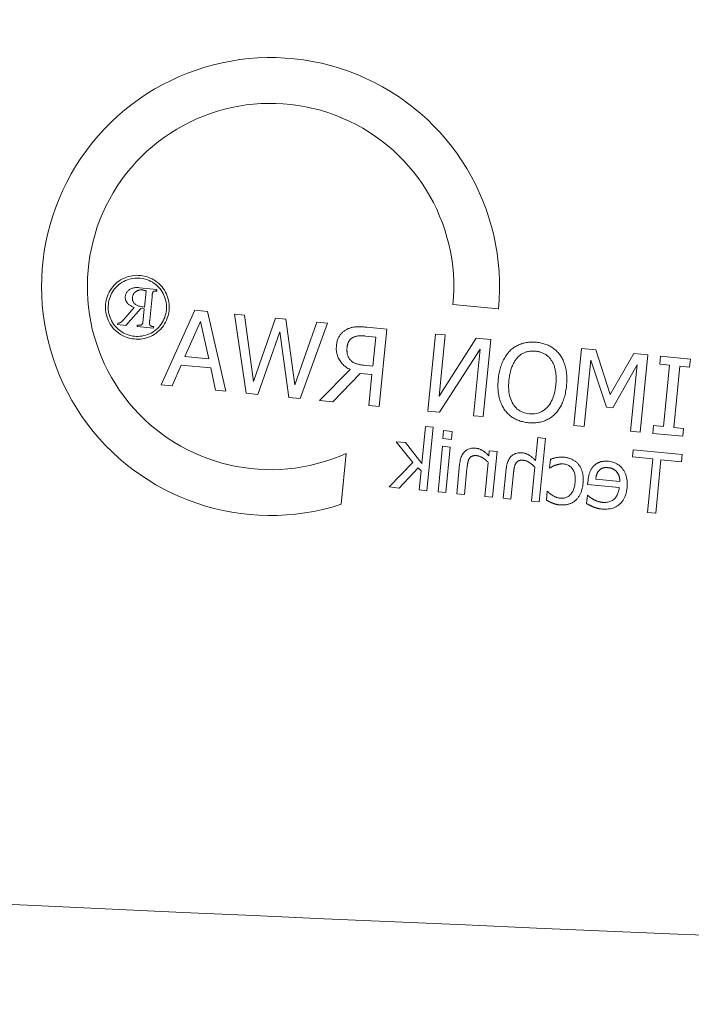
# Model space of a CAD drawing. Units: millimetres. Extents: x -4692 to 8266, y -5767 to 6121.
# Drawn here: x 1585 to 1607, y 152 to 184 of the extents above; entities that cross this region are included whole.
import ezdxf

# ---------------------------------------------------------------- set-up
doc = ezdxf.new("R2010")
doc.units = ezdxf.units.MM
doc.header["$LTSCALE"] = 25
doc.layers.get('DEFPOINTS').update_dxf_attribs({"color": 255, "lineweight": 20})
for name, color, linetype, lineweight in [('AM_0', 7, 'Continuous', 50), ('AM_5', 3, 'Continuous', 25), ('GFK', 103, 'Continuous', 40)]:
    doc.layers.add(name, color=color, linetype=linetype, lineweight=lineweight)
doc.styles.add('ARIAL', font='arial.ttf')
doc.dimstyles.new('AM_DIN$0', dxfattribs={"dimtxt": 3.5, "dimasz": 3.5, "dimexe": 1, "dimexo": 1, "dimgap": 1.5, "dimtad": 1, "dimdsep": 46, "dimtxsty": 'ARIAL', "dimcen": 0, "dimclrd": 256, "dimclre": 256, "dimclrt": 255, "dimadec": 0, "dimazin": 2, "dimtp": 0.1, "dimtm": 0.1, "dimtfac": 0.71, "dimtdec": 3, "dimtmove": 0, "dimatfit": 3, "dimfxl": 1, "dimlwd": -1, "dimlwe": -1, "dimarcsym": 0})

# ---------------------------------------------------------------- blocks, each defined once
blk = doc.blocks.new('*D36')
at = {"layer": 'AM_5', "linetype": 'ByBlock', "transparency": 16777216}
for p, q in [((656.64, 227.547), (656.64, -424.643)), ((1956.64, 225.547), (1956.64, -424.643)), ((691.64, -414.643), (1921.64, -414.643))]:
    blk.add_line(p, q, dxfattribs=at)
at = {"layer": 'AM_5', "transparency": 16777216}
for points in [[(691.64, -408.81), (691.64, -420.477), (656.64, -414.643)], [(1921.64, -408.81), (1921.64, -420.477), (1956.64, -414.643)]]:
    blk.add_solid(points, dxfattribs=at)
at = {"layer": 'DEFPOINTS', "color": 0, "transparency": 16777216}
for p in [(656.64, 237.547), (1956.64, 235.547), (1956.64, -414.643)]:
    blk.add_point(p, dxfattribs=at)
at = {"layer": 'AM_5', "color": 255, "transparency": 16777216, "char_height": 35, "attachment_point": 5, "style": 'ARIAL'}
for s, insert in [('Kuppellichtmass KL', (1306.64, -377.285)), ('30 cm - 280 cm', (1306.64, -447.525))]:
    blk.add_mtext(s, dxfattribs=dict(at, insert=insert))
blk = doc.blocks.new('Klapparm-Motor Hub 1200 geschlossen')
at = {"layer": 'AM_0', "lineweight": 9}
for p, q in [((585.796, 94.898), (585.228, 94.954)), ((585.439, 94.845), (585.388, 94.321)), ((585.791, 94.845), (585.796, 94.898)), ((585.56, 93.892), (585.636, 94.66)), ((585.055, 94.31), (584.703, 93.903)), ((584.778, 93.716), (585.269, 94.269)), ((585.269, 94.269), (585.381, 94.258)), ((585.381, 94.258), (585.337, 93.804)), ((587.041, 94.215), (585.939, 91.771)), ((587.454, 94.174), (587.041, 94.215)), ((595.49, 94.405), (596.982, 94.258)), ((588.057, 91.563), (587.454, 94.174)), ((588.665, 94.055), (588.335, 94.087)), ((588.335, 94.087), (588.721, 91.497)), ((588.962, 91.885), (588.665, 94.055)), ((589.679, 93.955), (588.962, 91.885)), ((590.021, 93.921), (589.679, 93.955)), ((590.318, 91.776), (590.021, 93.921)), ((584.513, 93.792), (584.508, 93.743)), ((584.508, 93.743), (584.778, 93.716)), ((585.154, 93.729), (585.149, 93.68)), ((585.149, 93.68), (585.689, 93.627)), ((585.689, 93.627), (585.693, 93.675)), ((586.713, 92.698), (587.222, 93.85)), ((587.222, 93.85), (587.494, 92.621)), ((591.033, 93.822), (590.318, 91.776)), ((590.485, 91.323), (591.379, 93.788)), ((591.379, 93.788), (591.033, 93.822)), ((593.325, 93.596), (592.674, 93.66)), ((593.076, 91.068), (593.325, 93.596)), ((589.098, 91.46), (589.819, 93.507)), ((589.819, 93.507), (590.112, 91.36)), ((592.627, 93.371), (592.961, 93.338)), ((592.961, 93.338), (592.867, 92.388)), ((594.923, 93.438), (594.674, 90.911)), ((595.236, 93.408), (594.923, 93.438)), ((595.039, 91.406), (595.236, 93.408)), ((596.254, 93.307), (595.039, 91.406)), ((596.732, 93.26), (596.254, 93.307)), ((596.483, 90.732), (596.732, 93.26)), ((595.051, 90.874), (596.384, 92.943)), ((596.384, 92.943), (596.169, 90.763)), ((599.704, 92.967), (599.455, 90.44)), ((600.171, 92.921), (599.704, 92.967)), ((600.643, 91.454), (600.171, 92.921)), ((587.494, 92.621), (586.713, 92.698)), ((599.791, 90.407), (600.005, 92.584)), ((600.005, 92.584), (600.519, 91.038)), ((601.412, 92.799), (600.643, 91.454)), ((601.871, 92.754), (601.412, 92.799)), ((601.622, 90.226), (601.871, 92.754)), ((602.287, 92.713), (602.262, 92.455)), ((603.266, 92.616), (602.287, 92.713)), ((603.241, 92.358), (603.266, 92.616)), ((586.294, 91.736), (586.593, 92.42)), ((586.593, 92.42), (587.558, 92.325)), ((587.558, 92.325), (587.717, 91.596)), ((592.127, 92.272), (591.12, 91.261)), ((592.867, 92.388), (592.572, 92.417)), ((600.724, 91.018), (601.523, 92.434)), ((601.523, 92.434), (601.309, 90.257)), ((602.262, 92.455), (602.583, 92.423)), ((602.583, 92.423), (602.385, 90.412)), ((602.721, 90.378), (602.919, 92.39)), ((602.919, 92.39), (603.241, 92.358)), ((591.556, 91.218), (592.454, 92.145)), ((592.454, 92.145), (592.839, 92.107)), ((592.839, 92.107), (592.74, 91.101)), ((585.939, 91.771), (586.294, 91.736)), ((587.717, 91.596), (588.057, 91.563)), ((588.721, 91.497), (589.098, 91.46)), ((590.112, 91.36), (590.485, 91.323)), ((591.12, 91.261), (591.556, 91.218)), ((592.74, 91.101), (593.076, 91.068)), ((600.519, 91.038), (600.724, 91.018)), ((594.674, 90.911), (595.051, 90.874)), ((596.169, 90.763), (596.483, 90.732)), ((594.589, 90.407), (594.47, 89.191)), ((594.841, 90.383), (594.589, 90.407)), ((594.636, 88.304), (594.841, 90.383)), ((599.455, 90.44), (599.791, 90.407)), ((602.063, 90.443), (602.038, 90.185)), ((602.385, 90.412), (602.063, 90.443)), ((603.043, 90.347), (602.721, 90.378)), ((603.017, 90.089), (603.043, 90.347)), ((595.185, 90.272), (595.159, 90.011)), ((595.159, 90.011), (595.445, 89.983)), ((595.471, 90.244), (595.185, 90.272)), ((595.445, 89.983), (595.471, 90.244)), ((598.267, 90.045), (598.193, 89.294)), ((598.518, 90.02), (598.267, 90.045)), ((598.314, 87.941), (598.518, 90.02)), ((601.309, 90.257), (601.622, 90.226)), ((602.038, 90.185), (603.017, 90.089)), ((593.941, 89.88), (593.628, 89.911)), ((593.628, 89.911), (594.18, 89.226)), ((594.47, 89.191), (593.941, 89.88)), ((595.153, 89.761), (595.006, 88.267)), ((595.404, 89.736), (595.153, 89.761)), ((595.257, 88.242), (595.404, 89.736)), ((591.83, 87.858), (591.995, 89.528)), ((596.683, 89.61), (596.667, 89.444)), ((596.935, 89.585), (596.683, 89.61)), ((596.788, 88.092), (596.935, 89.585)), ((601.395, 89.647), (601.372, 89.412)), ((601.372, 89.412), (602.04, 89.346)), ((602.995, 89.49), (601.395, 89.647)), ((602.972, 89.254), (602.995, 89.49)), ((594.18, 89.226), (593.399, 88.426)), ((593.73, 88.393), (594.356, 89.059)), ((594.356, 89.059), (594.446, 88.953)), ((595.711, 89.177), (595.615, 88.207)), ((595.867, 88.182), (595.951, 89.034)), ((596.646, 89.233), (596.536, 88.116)), ((598.172, 89.082), (598.062, 87.966)), ((598.682, 89.332), (598.654, 89.049)), ((598.654, 89.049), (598.669, 89.048)), ((602.04, 89.346), (601.867, 87.591)), ((602.131, 87.565), (602.304, 89.32)), ((602.304, 89.32), (602.972, 89.254)), ((594.446, 88.953), (594.385, 88.328)), ((597.237, 89.026), (597.141, 88.057)), ((597.393, 88.032), (597.477, 88.884)), ((593.399, 88.426), (593.73, 88.393)), ((599.916, 88.65), (599.902, 88.513)), ((599.902, 88.513), (600.936, 88.411)), ((600.955, 88.603), (600.167, 88.681)), ((594.385, 88.328), (594.636, 88.304)), ((595.006, 88.267), (595.257, 88.242)), ((595.615, 88.207), (595.867, 88.182)), ((596.536, 88.116), (596.788, 88.092)), ((598.579, 88.285), (598.551, 88.003)), ((598.593, 88.283), (598.579, 88.285)), ((599.895, 88.155), (599.868, 87.881)), ((599.909, 88.154), (599.895, 88.155)), ((597.141, 88.057), (597.393, 88.032)), ((598.062, 87.966), (598.314, 87.941)), ((601.867, 87.591), (602.131, 87.565))]:
    blk.add_line(p, q, dxfattribs=at)
at = {"layer": 'AM_0', "lineweight": 9, "flags": 128}
for points in [[(585.26, 95.355), (585.194, 95.359), (585.128, 95.36), (585.062, 95.355), (584.996, 95.347), (584.931, 95.335), (584.865, 95.318), (584.799, 95.297), (584.733, 95.271), (584.669, 95.242), (584.608, 95.209), (584.55, 95.171), (584.495, 95.13), (584.443, 95.085), (584.394, 95.036), (584.349, 94.982), (584.306, 94.925), (584.267, 94.866), (584.232, 94.805), (584.202, 94.743), (584.176, 94.68), (584.154, 94.616), (584.137, 94.551), (584.124, 94.484), (584.115, 94.417)], [(584.206, 94.408), (584.214, 94.47), (584.226, 94.53), (584.242, 94.59), (584.262, 94.648), (584.285, 94.706), (584.313, 94.762), (584.345, 94.818), (584.38, 94.872), (584.419, 94.924), (584.461, 94.972), (584.506, 95.017), (584.553, 95.059), (584.603, 95.096), (584.656, 95.131), (584.712, 95.161), (584.77, 95.188), (584.83, 95.212), (584.89, 95.231), (584.95, 95.247), (585.01, 95.258), (585.07, 95.266), (585.131, 95.27), (585.191, 95.27), (585.251, 95.266)], [(585.251, 95.266), (585.31, 95.258), (585.369, 95.246), (585.427, 95.231), (585.484, 95.211), (585.54, 95.188), (585.596, 95.161), (585.651, 95.131), (585.705, 95.096), (585.757, 95.058), (585.806, 95.017), (585.851, 94.973), (585.893, 94.927), (585.932, 94.877), (585.967, 94.824), (585.998, 94.768), (586.026, 94.71), (586.05, 94.65), (586.071, 94.589), (586.087, 94.528), (586.099, 94.467), (586.107, 94.406), (586.111, 94.345), (586.111, 94.283), (586.107, 94.221)], [(586.198, 94.212), (586.202, 94.28), (586.202, 94.347), (586.198, 94.414), (586.189, 94.482), (586.176, 94.548), (586.158, 94.615), (586.136, 94.681), (586.109, 94.748), (586.079, 94.812), (586.044, 94.873), (586.006, 94.931), (585.964, 94.985), (585.918, 95.037), (585.868, 95.085), (585.815, 95.129), (585.758, 95.171), (585.698, 95.208), (585.638, 95.242), (585.577, 95.271), (585.515, 95.296), (585.452, 95.317), (585.389, 95.334), (585.325, 95.347), (585.26, 95.355)], [(585.228, 94.954), (585.193, 94.957), (585.16, 94.958), (585.128, 94.958), (585.097, 94.956), (585.067, 94.953), (585.038, 94.949), (585.011, 94.943), (584.985, 94.935), (584.961, 94.926), (584.937, 94.916), (584.915, 94.904), (584.894, 94.89), (584.875, 94.876), (584.857, 94.861), (584.841, 94.845), (584.826, 94.828), (584.812, 94.811), (584.8, 94.792), (584.79, 94.774), (584.781, 94.754), (584.774, 94.734), (584.768, 94.713), (584.763, 94.691), (584.76, 94.669)], [(584.994, 94.629), (584.997, 94.649), (585, 94.668), (585.005, 94.686), (585.011, 94.703), (585.018, 94.72), (585.026, 94.736), (585.035, 94.752), (585.045, 94.767), (585.056, 94.781), (585.069, 94.795), (585.082, 94.808), (585.097, 94.82), (585.112, 94.832), (585.128, 94.842), (585.145, 94.851), (585.162, 94.859), (585.179, 94.866), (585.198, 94.871), (585.216, 94.876), (585.236, 94.879), (585.255, 94.881), (585.276, 94.882), (585.296, 94.881), (585.318, 94.88)], [(585.318, 94.88), (585.322, 94.879), (585.327, 94.879), (585.332, 94.878), (585.337, 94.877), (585.341, 94.876), (585.346, 94.876), (585.351, 94.875), (585.356, 94.873), (585.361, 94.872), (585.366, 94.871), (585.371, 94.87), (585.376, 94.868), (585.381, 94.867), (585.386, 94.865), (585.391, 94.864), (585.396, 94.862), (585.402, 94.86), (585.407, 94.858), (585.412, 94.856), (585.418, 94.854), (585.423, 94.852), (585.428, 94.85), (585.434, 94.847), (585.439, 94.845)], [(585.654, 94.788), (585.656, 94.793), (585.658, 94.798), (585.661, 94.802), (585.664, 94.807), (585.667, 94.811), (585.67, 94.815), (585.674, 94.819), (585.678, 94.823), (585.682, 94.826), (585.686, 94.829), (585.691, 94.832), (585.695, 94.835), (585.7, 94.838), (585.706, 94.84), (585.712, 94.842), (585.719, 94.843), (585.726, 94.845), (585.733, 94.846), (585.742, 94.846), (585.75, 94.847), (585.76, 94.847), (585.769, 94.846), (585.78, 94.846), (585.791, 94.845)], [(584.76, 94.669), (584.759, 94.65), (584.759, 94.632), (584.76, 94.614), (584.762, 94.596), (584.765, 94.579), (584.769, 94.562), (584.774, 94.545), (584.78, 94.528), (584.788, 94.512), (584.796, 94.496), (584.806, 94.48), (584.816, 94.465), (584.828, 94.449), (584.842, 94.435), (584.857, 94.42), (584.873, 94.406), (584.891, 94.393), (584.91, 94.38), (584.93, 94.367), (584.952, 94.355), (584.976, 94.343), (585.001, 94.331), (585.027, 94.32), (585.055, 94.31)], [(585.388, 94.321), (585.346, 94.326), (585.307, 94.331), (585.271, 94.337), (585.238, 94.344), (585.208, 94.352), (585.181, 94.361), (585.157, 94.37), (585.136, 94.38), (585.118, 94.39), (585.1, 94.402), (585.084, 94.414), (585.069, 94.427), (585.056, 94.441), (585.044, 94.455), (585.033, 94.47), (585.023, 94.486), (585.015, 94.503), (585.008, 94.519), (585.002, 94.537), (584.998, 94.554), (584.995, 94.573), (584.993, 94.591), (584.993, 94.61), (584.994, 94.629)], [(585.636, 94.66), (585.637, 94.669), (585.638, 94.677), (585.639, 94.685), (585.64, 94.693), (585.64, 94.701), (585.641, 94.708), (585.642, 94.716), (585.643, 94.722), (585.644, 94.729), (585.644, 94.735), (585.645, 94.741), (585.646, 94.746), (585.647, 94.751), (585.647, 94.756), (585.648, 94.761), (585.649, 94.765), (585.649, 94.769), (585.65, 94.772), (585.651, 94.776), (585.651, 94.779), (585.652, 94.781), (585.652, 94.784), (585.653, 94.786), (585.654, 94.788)], [(584.115, 94.417), (584.11, 94.35), (584.11, 94.283), (584.115, 94.216), (584.123, 94.149), (584.136, 94.083), (584.154, 94.017), (584.176, 93.951), (584.202, 93.886), (584.232, 93.822), (584.266, 93.761), (584.304, 93.703), (584.346, 93.649), (584.391, 93.598), (584.44, 93.549), (584.493, 93.504), (584.55, 93.462), (584.609, 93.424), (584.67, 93.39), (584.731, 93.36), (584.794, 93.334), (584.857, 93.313), (584.922, 93.295), (584.988, 93.282), (585.055, 93.274)], [(585.063, 93.363), (585.002, 93.371), (584.942, 93.383), (584.883, 93.399), (584.824, 93.418), (584.767, 93.442), (584.711, 93.469), (584.656, 93.501), (584.602, 93.536), (584.55, 93.574), (584.502, 93.616), (584.457, 93.66), (584.415, 93.707), (584.377, 93.756), (584.343, 93.809), (584.312, 93.864), (584.284, 93.923), (584.261, 93.982), (584.241, 94.042), (584.225, 94.103), (584.213, 94.163), (584.205, 94.224), (584.202, 94.285), (584.202, 94.346), (584.206, 94.408)], [(585.055, 93.274), (585.122, 93.269), (585.189, 93.269), (585.256, 93.273), (585.322, 93.282), (585.388, 93.295), (585.454, 93.312), (585.52, 93.334), (585.585, 93.36), (585.649, 93.39), (585.709, 93.424), (585.767, 93.462), (585.821, 93.504), (585.873, 93.549), (585.921, 93.598), (585.966, 93.651), (586.009, 93.708), (586.047, 93.767), (586.081, 93.827), (586.111, 93.888), (586.137, 93.951), (586.159, 94.014), (586.176, 94.079), (586.189, 94.145), (586.198, 94.212)], [(586.107, 94.221), (586.099, 94.16), (586.087, 94.099), (586.071, 94.04), (586.052, 93.982), (586.028, 93.925), (586.001, 93.869), (585.97, 93.814), (585.935, 93.76), (585.897, 93.708), (585.856, 93.66), (585.812, 93.615), (585.765, 93.574), (585.715, 93.536), (585.662, 93.501), (585.607, 93.47), (585.549, 93.443), (585.489, 93.419), (585.429, 93.399), (585.369, 93.383), (585.308, 93.371), (585.248, 93.363), (585.186, 93.359), (585.125, 93.359), (585.063, 93.363)], [(584.703, 93.903), (584.698, 93.897), (584.692, 93.891), (584.687, 93.886), (584.682, 93.88), (584.677, 93.875), (584.672, 93.87), (584.668, 93.865), (584.663, 93.86), (584.658, 93.856), (584.653, 93.852), (584.649, 93.847), (584.644, 93.843), (584.639, 93.839), (584.635, 93.836), (584.63, 93.832), (584.626, 93.829), (584.622, 93.825), (584.618, 93.822), (584.613, 93.819), (584.609, 93.816), (584.605, 93.814), (584.601, 93.811), (584.597, 93.809), (584.593, 93.807)], [(585.557, 93.756), (585.556, 93.758), (585.556, 93.761), (585.555, 93.763), (585.555, 93.767), (585.555, 93.77), (585.554, 93.774), (585.554, 93.778), (585.554, 93.782), (585.554, 93.786), (585.554, 93.791), (585.554, 93.796), (585.554, 93.802), (585.554, 93.808), (585.554, 93.814), (585.555, 93.82), (585.555, 93.827), (585.556, 93.834), (585.556, 93.842), (585.557, 93.849), (585.557, 93.857), (585.558, 93.865), (585.559, 93.874), (585.56, 93.883), (585.56, 93.892)], [(584.593, 93.807), (584.591, 93.806), (584.588, 93.804), (584.585, 93.803), (584.583, 93.802), (584.58, 93.801), (584.577, 93.8), (584.574, 93.799), (584.571, 93.798), (584.568, 93.798), (584.565, 93.797), (584.562, 93.796), (584.558, 93.795), (584.555, 93.795), (584.552, 93.794), (584.548, 93.794), (584.544, 93.793), (584.541, 93.793), (584.537, 93.793), (584.533, 93.792), (584.529, 93.792), (584.525, 93.792), (584.521, 93.792), (584.517, 93.792), (584.513, 93.792)], [(585.337, 93.804), (585.334, 93.796), (585.332, 93.789), (585.329, 93.782), (585.326, 93.775), (585.322, 93.769), (585.318, 93.763), (585.314, 93.758), (585.309, 93.753), (585.305, 93.749), (585.299, 93.745), (585.294, 93.741), (585.288, 93.737), (585.282, 93.735), (585.275, 93.732), (585.267, 93.73), (585.258, 93.728), (585.248, 93.727), (585.237, 93.726), (585.225, 93.725), (585.213, 93.725), (585.199, 93.725), (585.185, 93.726), (585.17, 93.727), (585.154, 93.729)], [(585.693, 93.675), (585.682, 93.677), (585.671, 93.678), (585.661, 93.68), (585.651, 93.681), (585.642, 93.683), (585.634, 93.686), (585.626, 93.688), (585.619, 93.69), (585.612, 93.693), (585.606, 93.696), (585.6, 93.699), (585.595, 93.702), (585.59, 93.706), (585.586, 93.709), (585.582, 93.713), (585.578, 93.717), (585.575, 93.721), (585.571, 93.726), (585.568, 93.73), (585.566, 93.735), (585.563, 93.74), (585.561, 93.745), (585.559, 93.751), (585.557, 93.756)], [(592.017, 93.59), (591.994, 93.578), (591.972, 93.564), (591.95, 93.55), (591.929, 93.536), (591.908, 93.52), (591.889, 93.504), (591.87, 93.487), (591.851, 93.469), (591.834, 93.451), (591.817, 93.431), (591.801, 93.411), (591.786, 93.391), (591.771, 93.369), (591.758, 93.347), (591.745, 93.323), (591.734, 93.298), (591.723, 93.273), (591.713, 93.246), (591.705, 93.219), (591.697, 93.19), (591.69, 93.16), (591.685, 93.13), (591.68, 93.098), (591.676, 93.065)], [(592.674, 93.66), (592.638, 93.663), (592.603, 93.666), (592.569, 93.669), (592.537, 93.671), (592.505, 93.673), (592.474, 93.674), (592.444, 93.675), (592.415, 93.675), (592.386, 93.675), (592.359, 93.675), (592.333, 93.674), (592.308, 93.672), (592.283, 93.67), (592.258, 93.667), (592.234, 93.664), (592.209, 93.659), (592.185, 93.654), (592.161, 93.647), (592.137, 93.64), (592.113, 93.632), (592.089, 93.623), (592.065, 93.613), (592.041, 93.602), (592.017, 93.59)], [(592.024, 93.004), (592.026, 93.023), (592.028, 93.04), (592.032, 93.058), (592.035, 93.075), (592.039, 93.091), (592.044, 93.108), (592.049, 93.123), (592.054, 93.139), (592.061, 93.154), (592.067, 93.168), (592.074, 93.182), (592.082, 93.196), (592.09, 93.209), (592.099, 93.222), (592.108, 93.235), (592.118, 93.246), (592.128, 93.258), (592.139, 93.269), (592.151, 93.279), (592.163, 93.289), (592.175, 93.299), (592.189, 93.308), (592.202, 93.316), (592.217, 93.325)], [(592.217, 93.325), (592.23, 93.331), (592.243, 93.337), (592.256, 93.343), (592.27, 93.348), (592.284, 93.353), (592.298, 93.357), (592.313, 93.361), (592.328, 93.365), (592.343, 93.368), (592.358, 93.37), (592.374, 93.373), (592.39, 93.375), (592.407, 93.376), (592.424, 93.377), (592.441, 93.378), (592.46, 93.379), (592.478, 93.379), (592.498, 93.379), (592.518, 93.378), (592.538, 93.377), (592.56, 93.376), (592.581, 93.375), (592.604, 93.373), (592.627, 93.371)], [(591.676, 93.065), (591.673, 93.02), (591.671, 92.975), (591.672, 92.932), (591.675, 92.889), (591.679, 92.848), (591.686, 92.808), (591.695, 92.768), (591.707, 92.73), (591.72, 92.693), (591.735, 92.657), (591.752, 92.622), (591.772, 92.588), (591.793, 92.555), (591.816, 92.523), (591.84, 92.492), (591.866, 92.463), (591.893, 92.435), (591.922, 92.408), (591.952, 92.382), (591.984, 92.358), (592.018, 92.335), (592.053, 92.313), (592.089, 92.292), (592.127, 92.272)], [(592.128, 92.593), (592.117, 92.606), (592.107, 92.619), (592.097, 92.633), (592.088, 92.647), (592.08, 92.661), (592.072, 92.676), (592.064, 92.691), (592.057, 92.706), (592.051, 92.722), (592.046, 92.738), (592.04, 92.755), (592.036, 92.771), (592.032, 92.789), (592.029, 92.806), (592.026, 92.824), (592.023, 92.843), (592.022, 92.861), (592.02, 92.881), (592.02, 92.9), (592.019, 92.92), (592.02, 92.941), (592.021, 92.961), (592.022, 92.983), (592.024, 93.004)], [(597.375, 92.905), (597.349, 92.879), (597.323, 92.852), (597.299, 92.823), (597.275, 92.793), (597.251, 92.762), (597.229, 92.73), (597.207, 92.697), (597.187, 92.663), (597.167, 92.627), (597.147, 92.59), (597.129, 92.553), (597.111, 92.513), (597.094, 92.473), (597.078, 92.432), (597.064, 92.39), (597.05, 92.346), (597.037, 92.302), (597.025, 92.256), (597.014, 92.209), (597.005, 92.162), (596.996, 92.113), (596.988, 92.063), (596.982, 92.012), (596.976, 91.96)], [(598.224, 93.167), (598.181, 93.171), (598.139, 93.173), (598.098, 93.174), (598.057, 93.173), (598.016, 93.172), (597.977, 93.169), (597.937, 93.164), (597.899, 93.159), (597.861, 93.152), (597.823, 93.143), (597.786, 93.134), (597.75, 93.123), (597.715, 93.11), (597.68, 93.097), (597.646, 93.083), (597.613, 93.067), (597.58, 93.051), (597.549, 93.033), (597.518, 93.015), (597.488, 92.995), (597.458, 92.974), (597.43, 92.952), (597.402, 92.929), (597.375, 92.905)], [(599.004, 92.745), (598.981, 92.775), (598.958, 92.804), (598.934, 92.831), (598.909, 92.858), (598.883, 92.884), (598.856, 92.908), (598.828, 92.932), (598.799, 92.955), (598.77, 92.976), (598.739, 92.997), (598.708, 93.016), (598.675, 93.035), (598.642, 93.052), (598.608, 93.068), (598.573, 93.083), (598.538, 93.097), (598.501, 93.11), (598.464, 93.121), (598.426, 93.132), (598.387, 93.141), (598.348, 93.149), (598.307, 93.156), (598.266, 93.162), (598.224, 93.167)], [(592.572, 92.417), (592.548, 92.419), (592.524, 92.422), (592.501, 92.425), (592.479, 92.429), (592.456, 92.433), (592.435, 92.437), (592.413, 92.441), (592.392, 92.446), (592.372, 92.451), (592.352, 92.456), (592.332, 92.462), (592.313, 92.468), (592.295, 92.475), (592.277, 92.482), (592.259, 92.49), (592.242, 92.498), (592.226, 92.508), (592.21, 92.518), (592.195, 92.528), (592.181, 92.54), (592.167, 92.552), (592.153, 92.565), (592.14, 92.578), (592.128, 92.593)], [(597.326, 91.926), (597.331, 91.967), (597.336, 92.007), (597.341, 92.047), (597.348, 92.085), (597.355, 92.123), (597.363, 92.16), (597.371, 92.196), (597.381, 92.231), (597.39, 92.266), (597.401, 92.299), (597.412, 92.332), (597.424, 92.364), (597.437, 92.395), (597.45, 92.424), (597.463, 92.453), (597.477, 92.481), (597.492, 92.508), (597.507, 92.534), (597.522, 92.559), (597.539, 92.583), (597.555, 92.606), (597.572, 92.628), (597.59, 92.649), (597.608, 92.669)], [(597.608, 92.669), (597.627, 92.689), (597.647, 92.708), (597.667, 92.725), (597.688, 92.742), (597.709, 92.758), (597.73, 92.773), (597.752, 92.787), (597.775, 92.8), (597.798, 92.812), (597.821, 92.823), (597.845, 92.833), (597.869, 92.842), (597.894, 92.85), (597.919, 92.857), (597.945, 92.864), (597.971, 92.869), (597.997, 92.873), (598.024, 92.876), (598.051, 92.879), (598.079, 92.88), (598.107, 92.881), (598.135, 92.88), (598.164, 92.879), (598.193, 92.876)], [(598.193, 92.876), (598.223, 92.873), (598.253, 92.869), (598.281, 92.864), (598.309, 92.858), (598.336, 92.851), (598.363, 92.844), (598.389, 92.835), (598.414, 92.826), (598.438, 92.816), (598.462, 92.805), (598.484, 92.794), (598.507, 92.781), (598.528, 92.768), (598.549, 92.754), (598.57, 92.739), (598.59, 92.722), (598.609, 92.705), (598.628, 92.687), (598.646, 92.668), (598.664, 92.648), (598.681, 92.627), (598.697, 92.605), (598.713, 92.583), (598.729, 92.559)], [(599.211, 91.74), (599.215, 91.792), (599.219, 91.844), (599.221, 91.894), (599.222, 91.944), (599.222, 91.993), (599.22, 92.04), (599.218, 92.087), (599.214, 92.133), (599.209, 92.178), (599.203, 92.222), (599.196, 92.265), (599.187, 92.307), (599.177, 92.348), (599.167, 92.388), (599.155, 92.428), (599.142, 92.466), (599.128, 92.504), (599.114, 92.541), (599.098, 92.577), (599.081, 92.612), (599.063, 92.647), (599.044, 92.68), (599.024, 92.713), (599.004, 92.745)], [(598.729, 92.559), (598.743, 92.535), (598.757, 92.511), (598.769, 92.486), (598.781, 92.459), (598.793, 92.432), (598.803, 92.405), (598.813, 92.376), (598.822, 92.346), (598.83, 92.316), (598.838, 92.285), (598.844, 92.253), (598.851, 92.22), (598.856, 92.186), (598.86, 92.152), (598.864, 92.117), (598.867, 92.082), (598.869, 92.045), (598.87, 92.009), (598.87, 91.971), (598.87, 91.933), (598.869, 91.894), (598.867, 91.855), (598.864, 91.815), (598.86, 91.774)], [(596.976, 91.96), (596.971, 91.909), (596.968, 91.859), (596.966, 91.81), (596.965, 91.761), (596.965, 91.713), (596.966, 91.665), (596.969, 91.619), (596.973, 91.573), (596.977, 91.528), (596.983, 91.483), (596.991, 91.439), (596.999, 91.396), (597.008, 91.354), (597.019, 91.313), (597.03, 91.273), (597.043, 91.233), (597.057, 91.195), (597.072, 91.158), (597.088, 91.122), (597.105, 91.087), (597.123, 91.053), (597.142, 91.02), (597.162, 90.988), (597.183, 90.957)], [(597.991, 90.824), (597.934, 90.831), (597.879, 90.842), (597.827, 90.857), (597.776, 90.875), (597.728, 90.896), (597.683, 90.921), (597.64, 90.949), (597.599, 90.981), (597.56, 91.016), (597.524, 91.055), (597.49, 91.097), (597.459, 91.143), (597.43, 91.192), (597.405, 91.244), (597.382, 91.299), (597.363, 91.357), (597.347, 91.417), (597.335, 91.481), (597.325, 91.548), (597.319, 91.617), (597.316, 91.69), (597.316, 91.766), (597.32, 91.844), (597.326, 91.926)], [(598.86, 91.774), (598.851, 91.693), (598.839, 91.615), (598.824, 91.541), (598.807, 91.471), (598.787, 91.404), (598.765, 91.34), (598.74, 91.28), (598.712, 91.224), (598.682, 91.171), (598.65, 91.121), (598.614, 91.075), (598.576, 91.033), (598.536, 90.994), (598.495, 90.959), (598.452, 90.928), (598.407, 90.901), (598.361, 90.878), (598.313, 90.859), (598.263, 90.843), (598.212, 90.832), (598.159, 90.824), (598.105, 90.82), (598.049, 90.82), (597.991, 90.824)], [(598.814, 90.797), (598.84, 90.823), (598.866, 90.85), (598.891, 90.879), (598.915, 90.908), (598.938, 90.939), (598.961, 90.972), (598.982, 91.005), (599.003, 91.039), (599.023, 91.075), (599.042, 91.112), (599.06, 91.15), (599.078, 91.189), (599.094, 91.23), (599.11, 91.271), (599.124, 91.313), (599.138, 91.357), (599.151, 91.401), (599.162, 91.447), (599.173, 91.493), (599.182, 91.54), (599.191, 91.589), (599.198, 91.638), (599.205, 91.688), (599.211, 91.74)], [(597.183, 90.957), (597.207, 90.926), (597.231, 90.896), (597.256, 90.867), (597.282, 90.839), (597.309, 90.813), (597.336, 90.787), (597.365, 90.763), (597.394, 90.741), (597.424, 90.719), (597.455, 90.699), (597.487, 90.679), (597.519, 90.661), (597.552, 90.645), (597.586, 90.629), (597.621, 90.614), (597.656, 90.601), (597.692, 90.588), (597.729, 90.577), (597.767, 90.567), (597.805, 90.558), (597.844, 90.55), (597.883, 90.543), (597.924, 90.537), (597.965, 90.533)], [(597.965, 90.533), (598.007, 90.529), (598.049, 90.527), (598.09, 90.526), (598.131, 90.526), (598.17, 90.528), (598.21, 90.53), (598.249, 90.535), (598.287, 90.54), (598.325, 90.547), (598.362, 90.555), (598.398, 90.564), (598.434, 90.574), (598.469, 90.586), (598.504, 90.599), (598.538, 90.613), (598.571, 90.629), (598.604, 90.645), (598.636, 90.663), (598.667, 90.682), (598.698, 90.703), (598.728, 90.724), (598.757, 90.747), (598.786, 90.771), (598.814, 90.797)], [(596.234, 89.697), (596.198, 89.699), (596.163, 89.7), (596.13, 89.698), (596.097, 89.694), (596.066, 89.688), (596.035, 89.68), (596.006, 89.669), (595.978, 89.657), (595.951, 89.642), (595.925, 89.625), (595.9, 89.606), (595.876, 89.585), (595.854, 89.562), (595.833, 89.537), (595.814, 89.51), (595.796, 89.481), (595.78, 89.45), (595.766, 89.417), (595.753, 89.382), (595.741, 89.345), (595.731, 89.306), (595.723, 89.265), (595.716, 89.222), (595.711, 89.177)], [(596.667, 89.444), (596.65, 89.462), (596.633, 89.48), (596.616, 89.497), (596.598, 89.514), (596.581, 89.529), (596.564, 89.544), (596.547, 89.559), (596.529, 89.573), (596.512, 89.586), (596.495, 89.598), (596.478, 89.61), (596.46, 89.621), (596.443, 89.631), (596.425, 89.64), (596.407, 89.649), (596.389, 89.657), (596.371, 89.665), (596.352, 89.672), (596.333, 89.678), (596.314, 89.683), (596.294, 89.687), (596.275, 89.691), (596.255, 89.694), (596.234, 89.697)], [(595.951, 89.034), (595.952, 89.051), (595.954, 89.068), (595.956, 89.085), (595.958, 89.101), (595.961, 89.117), (595.963, 89.133), (595.965, 89.149), (595.968, 89.165), (595.971, 89.18), (595.973, 89.195), (595.976, 89.21), (595.979, 89.225), (595.982, 89.239), (595.986, 89.253), (595.99, 89.267), (595.993, 89.279), (595.997, 89.292), (596.002, 89.303), (596.006, 89.315), (596.011, 89.325), (596.016, 89.336), (596.021, 89.345), (596.026, 89.354), (596.032, 89.363)], [(596.032, 89.363), (596.038, 89.372), (596.045, 89.38), (596.051, 89.388), (596.059, 89.395), (596.066, 89.402), (596.074, 89.409), (596.082, 89.415), (596.09, 89.42), (596.098, 89.426), (596.107, 89.43), (596.116, 89.435), (596.126, 89.439), (596.136, 89.442), (596.146, 89.445), (596.157, 89.448), (596.168, 89.45), (596.18, 89.451), (596.192, 89.453), (596.205, 89.454), (596.218, 89.454), (596.232, 89.454), (596.247, 89.454), (596.262, 89.453), (596.277, 89.451)], [(596.277, 89.451), (596.292, 89.449), (596.308, 89.447), (596.324, 89.444), (596.339, 89.44), (596.355, 89.435), (596.371, 89.43), (596.386, 89.423), (596.402, 89.417), (596.418, 89.409), (596.433, 89.401), (596.449, 89.392), (596.465, 89.382), (596.48, 89.372), (596.496, 89.362), (596.511, 89.351), (596.527, 89.339), (596.542, 89.327), (596.557, 89.315), (596.572, 89.302), (596.587, 89.289), (596.602, 89.276), (596.617, 89.262), (596.632, 89.247), (596.646, 89.233)], [(597.76, 89.546), (597.724, 89.549), (597.689, 89.549), (597.655, 89.547), (597.623, 89.544), (597.591, 89.537), (597.561, 89.529), (597.532, 89.519), (597.504, 89.506), (597.477, 89.492), (597.451, 89.475), (597.426, 89.456), (597.402, 89.435), (597.38, 89.412), (597.359, 89.387), (597.34, 89.36), (597.322, 89.33), (597.306, 89.299), (597.292, 89.266), (597.279, 89.231), (597.267, 89.194), (597.257, 89.155), (597.249, 89.114), (597.242, 89.071), (597.237, 89.026)], [(598.193, 89.294), (598.176, 89.312), (598.159, 89.33), (598.141, 89.347), (598.124, 89.363), (598.107, 89.379), (598.09, 89.394), (598.073, 89.408), (598.055, 89.422), (598.038, 89.435), (598.021, 89.448), (598.004, 89.459), (597.986, 89.47), (597.969, 89.481), (597.951, 89.49), (597.933, 89.499), (597.915, 89.507), (597.897, 89.515), (597.878, 89.521), (597.859, 89.527), (597.84, 89.532), (597.82, 89.537), (597.8, 89.541), (597.78, 89.544), (597.76, 89.546)], [(599.133, 89.403), (599.113, 89.405), (599.093, 89.406), (599.073, 89.407), (599.052, 89.407), (599.032, 89.407), (599.012, 89.406), (598.992, 89.405), (598.972, 89.403), (598.952, 89.401), (598.932, 89.398), (598.913, 89.395), (598.893, 89.391), (598.873, 89.388), (598.854, 89.383), (598.836, 89.379), (598.817, 89.374), (598.799, 89.37), (598.781, 89.365), (598.764, 89.36), (598.747, 89.355), (598.73, 89.349), (598.714, 89.343), (598.698, 89.338), (598.682, 89.332)], [(599.617, 89.15), (599.603, 89.168), (599.589, 89.185), (599.574, 89.201), (599.559, 89.217), (599.543, 89.232), (599.526, 89.247), (599.508, 89.261), (599.49, 89.274), (599.472, 89.287), (599.452, 89.3), (599.432, 89.311), (599.411, 89.322), (599.39, 89.333), (599.369, 89.343), (599.347, 89.352), (599.324, 89.36), (599.302, 89.368), (599.279, 89.375), (599.255, 89.382), (599.232, 89.387), (599.208, 89.392), (599.183, 89.396), (599.159, 89.4), (599.133, 89.403)], [(597.477, 88.884), (597.478, 88.901), (597.48, 88.918), (597.482, 88.934), (597.484, 88.951), (597.486, 88.967), (597.489, 88.983), (597.491, 88.999), (597.494, 89.014), (597.496, 89.03), (597.499, 89.045), (597.502, 89.06), (597.505, 89.075), (597.508, 89.089), (597.512, 89.103), (597.515, 89.116), (597.519, 89.129), (597.523, 89.141), (597.528, 89.153), (597.532, 89.164), (597.537, 89.175), (597.542, 89.185), (597.547, 89.195), (597.552, 89.204), (597.558, 89.213)], [(597.558, 89.213), (597.564, 89.221), (597.571, 89.23), (597.577, 89.238), (597.584, 89.245), (597.592, 89.252), (597.599, 89.258), (597.607, 89.264), (597.616, 89.27), (597.624, 89.275), (597.633, 89.28), (597.642, 89.284), (597.652, 89.288), (597.661, 89.292), (597.672, 89.295), (597.683, 89.297), (597.694, 89.299), (597.706, 89.301), (597.718, 89.302), (597.731, 89.303), (597.744, 89.304), (597.758, 89.304), (597.773, 89.303), (597.787, 89.302), (597.803, 89.301)], [(597.803, 89.301), (597.818, 89.299), (597.834, 89.297), (597.85, 89.293), (597.865, 89.289), (597.881, 89.285), (597.896, 89.279), (597.912, 89.273), (597.928, 89.266), (597.943, 89.259), (597.959, 89.251), (597.975, 89.242), (597.99, 89.232), (598.006, 89.222), (598.022, 89.211), (598.037, 89.2), (598.053, 89.189), (598.068, 89.177), (598.083, 89.165), (598.098, 89.152), (598.113, 89.139), (598.128, 89.125), (598.143, 89.111), (598.157, 89.097), (598.172, 89.082)], [(598.669, 89.048), (598.674, 89.051), (598.679, 89.055), (598.684, 89.058), (598.69, 89.062), (598.696, 89.065), (598.702, 89.069), (598.708, 89.073), (598.715, 89.077), (598.722, 89.081), (598.729, 89.085), (598.736, 89.089), (598.743, 89.093), (598.751, 89.097), (598.758, 89.101), (598.767, 89.105), (598.775, 89.109), (598.783, 89.113), (598.792, 89.118), (598.801, 89.122), (598.811, 89.126), (598.82, 89.13), (598.83, 89.134), (598.84, 89.138), (598.851, 89.142)], [(598.851, 89.142), (598.86, 89.146), (598.87, 89.149), (598.879, 89.152), (598.89, 89.155), (598.9, 89.158), (598.911, 89.161), (598.921, 89.164), (598.933, 89.167), (598.944, 89.169), (598.955, 89.172), (598.967, 89.174), (598.979, 89.176), (598.991, 89.178), (599.003, 89.18), (599.015, 89.182), (599.027, 89.183), (599.039, 89.184), (599.05, 89.184), (599.061, 89.185), (599.073, 89.185), (599.084, 89.185), (599.095, 89.185), (599.106, 89.184), (599.117, 89.183)], [(599.117, 89.183), (599.149, 89.179), (599.179, 89.173), (599.209, 89.165), (599.237, 89.155), (599.264, 89.143), (599.289, 89.129), (599.313, 89.113), (599.336, 89.095), (599.358, 89.075), (599.379, 89.054), (599.398, 89.03), (599.416, 89.004), (599.432, 88.977), (599.447, 88.948), (599.46, 88.918), (599.471, 88.886), (599.48, 88.853), (599.487, 88.818), (599.493, 88.781), (599.497, 88.743), (599.499, 88.704), (599.499, 88.663), (599.497, 88.62), (599.493, 88.576)], [(599.753, 88.55), (599.756, 88.583), (599.758, 88.615), (599.759, 88.646), (599.76, 88.676), (599.759, 88.706), (599.758, 88.735), (599.756, 88.763), (599.753, 88.791), (599.75, 88.818), (599.745, 88.845), (599.74, 88.871), (599.734, 88.896), (599.728, 88.92), (599.72, 88.944), (599.712, 88.967), (599.704, 88.99), (599.695, 89.012), (599.686, 89.034), (599.676, 89.055), (599.665, 89.075), (599.654, 89.095), (599.642, 89.114), (599.63, 89.132), (599.617, 89.15)], [(600.132, 89.145), (600.118, 89.132), (600.104, 89.118), (600.09, 89.103), (600.077, 89.088), (600.064, 89.073), (600.052, 89.057), (600.04, 89.04), (600.029, 89.023), (600.018, 89.005), (600.008, 88.987), (599.998, 88.968), (599.989, 88.948), (599.98, 88.928), (599.971, 88.907), (599.963, 88.885), (599.956, 88.862), (599.949, 88.838), (599.943, 88.814), (599.937, 88.789), (599.932, 88.763), (599.927, 88.736), (599.923, 88.708), (599.919, 88.679), (599.916, 88.65)], [(600.581, 89.268), (600.558, 89.27), (600.536, 89.272), (600.513, 89.272), (600.492, 89.273), (600.47, 89.272), (600.449, 89.271), (600.429, 89.269), (600.408, 89.267), (600.389, 89.264), (600.369, 89.261), (600.35, 89.257), (600.331, 89.252), (600.313, 89.247), (600.295, 89.241), (600.277, 89.234), (600.26, 89.227), (600.243, 89.219), (600.226, 89.21), (600.21, 89.201), (600.193, 89.191), (600.178, 89.181), (600.162, 89.169), (600.147, 89.157), (600.132, 89.145)], [(600.282, 88.972), (600.29, 88.981), (600.299, 88.989), (600.308, 88.996), (600.317, 89.004), (600.326, 89.011), (600.336, 89.017), (600.346, 89.023), (600.357, 89.029), (600.368, 89.034), (600.379, 89.039), (600.39, 89.043), (600.402, 89.047), (600.414, 89.051), (600.427, 89.054), (600.44, 89.057), (600.453, 89.059), (600.467, 89.061), (600.481, 89.062), (600.496, 89.063), (600.511, 89.063), (600.526, 89.063), (600.542, 89.063), (600.559, 89.062), (600.575, 89.06)], [(600.575, 89.06), (600.592, 89.059), (600.608, 89.056), (600.623, 89.054), (600.638, 89.051), (600.653, 89.048), (600.667, 89.044), (600.681, 89.04), (600.694, 89.035), (600.707, 89.031), (600.719, 89.025), (600.731, 89.02), (600.743, 89.014), (600.754, 89.008), (600.765, 89.001), (600.775, 88.994), (600.786, 88.986), (600.796, 88.979), (600.806, 88.97), (600.816, 88.962), (600.826, 88.953), (600.835, 88.943), (600.844, 88.934), (600.853, 88.924), (600.862, 88.913)], [(601.193, 88.404), (601.197, 88.463), (601.199, 88.521), (601.198, 88.578), (601.194, 88.632), (601.187, 88.685), (601.177, 88.736), (601.165, 88.785), (601.149, 88.832), (601.131, 88.877), (601.11, 88.921), (601.086, 88.963), (601.059, 89.003), (601.03, 89.041), (600.999, 89.076), (600.965, 89.108), (600.93, 89.137), (600.893, 89.163), (600.855, 89.187), (600.814, 89.208), (600.771, 89.225), (600.726, 89.24), (600.68, 89.253), (600.632, 89.262), (600.581, 89.268)], [(600.167, 88.681), (600.169, 88.697), (600.171, 88.713), (600.174, 88.729), (600.177, 88.745), (600.18, 88.76), (600.184, 88.775), (600.187, 88.789), (600.191, 88.803), (600.195, 88.816), (600.199, 88.829), (600.203, 88.842), (600.208, 88.854), (600.213, 88.866), (600.218, 88.877), (600.223, 88.888), (600.229, 88.899), (600.235, 88.91), (600.241, 88.92), (600.247, 88.929), (600.253, 88.939), (600.26, 88.947), (600.267, 88.956), (600.274, 88.964), (600.282, 88.972)], [(600.862, 88.913), (600.87, 88.902), (600.878, 88.891), (600.886, 88.88), (600.893, 88.869), (600.899, 88.857), (600.906, 88.846), (600.911, 88.834), (600.917, 88.822), (600.922, 88.81), (600.926, 88.798), (600.931, 88.786), (600.935, 88.773), (600.938, 88.761), (600.941, 88.748), (600.944, 88.735), (600.947, 88.721), (600.949, 88.708), (600.951, 88.693), (600.952, 88.679), (600.954, 88.664), (600.954, 88.649), (600.955, 88.634), (600.955, 88.619), (600.955, 88.603)], [(599.493, 88.576), (599.488, 88.533), (599.482, 88.492), (599.474, 88.452), (599.465, 88.415), (599.454, 88.379), (599.442, 88.345), (599.428, 88.312), (599.413, 88.282), (599.397, 88.253), (599.379, 88.226), (599.359, 88.2), (599.338, 88.177), (599.316, 88.155), (599.293, 88.136), (599.269, 88.118), (599.244, 88.103), (599.218, 88.09), (599.191, 88.079), (599.163, 88.071), (599.133, 88.064), (599.103, 88.06), (599.072, 88.058), (599.039, 88.058), (599.006, 88.06)], [(599.502, 87.984), (599.518, 87.999), (599.535, 88.014), (599.55, 88.03), (599.565, 88.047), (599.58, 88.065), (599.594, 88.084), (599.608, 88.103), (599.621, 88.123), (599.634, 88.144), (599.646, 88.166), (599.657, 88.188), (599.668, 88.212), (599.679, 88.236), (599.689, 88.26), (599.698, 88.286), (599.707, 88.312), (599.715, 88.339), (599.722, 88.367), (599.729, 88.396), (599.735, 88.425), (599.741, 88.455), (599.745, 88.486), (599.749, 88.518), (599.753, 88.55)], [(600.365, 87.705), (600.424, 87.701), (600.481, 87.699), (600.535, 87.701), (600.588, 87.706), (600.639, 87.713), (600.688, 87.724), (600.735, 87.738), (600.78, 87.754), (600.823, 87.774), (600.864, 87.797), (600.903, 87.822), (600.94, 87.851), (600.975, 87.883), (601.007, 87.917), (601.037, 87.954), (601.064, 87.993), (601.089, 88.035), (601.111, 88.08), (601.131, 88.127), (601.149, 88.177), (601.163, 88.23), (601.176, 88.285), (601.186, 88.343), (601.193, 88.404)], [(600.936, 88.411), (600.931, 88.369), (600.925, 88.328), (600.916, 88.289), (600.906, 88.253), (600.894, 88.218), (600.881, 88.185), (600.866, 88.154), (600.85, 88.124), (600.831, 88.097), (600.811, 88.072), (600.79, 88.048), (600.767, 88.026), (600.742, 88.006), (600.716, 87.989), (600.689, 87.973), (600.661, 87.959), (600.631, 87.948), (600.6, 87.938), (600.568, 87.931), (600.535, 87.925), (600.501, 87.922), (600.465, 87.92), (600.428, 87.921), (600.39, 87.924)], [(599.006, 88.06), (598.986, 88.063), (598.966, 88.066), (598.946, 88.07), (598.926, 88.074), (598.907, 88.079), (598.888, 88.085), (598.869, 88.091), (598.85, 88.099), (598.831, 88.106), (598.813, 88.115), (598.795, 88.124), (598.777, 88.134), (598.76, 88.145), (598.743, 88.156), (598.726, 88.167), (598.71, 88.178), (598.694, 88.19), (598.678, 88.202), (598.663, 88.215), (598.648, 88.228), (598.634, 88.241), (598.62, 88.255), (598.606, 88.269), (598.593, 88.283)], [(600.09, 88.02), (600.079, 88.027), (600.069, 88.033), (600.059, 88.039), (600.049, 88.046), (600.04, 88.052), (600.031, 88.058), (600.022, 88.064), (600.013, 88.07), (600.005, 88.075), (599.997, 88.081), (599.989, 88.087), (599.982, 88.092), (599.974, 88.098), (599.967, 88.103), (599.961, 88.108), (599.954, 88.114), (599.948, 88.119), (599.942, 88.124), (599.936, 88.129), (599.93, 88.134), (599.924, 88.139), (599.919, 88.144), (599.914, 88.149), (599.909, 88.154)], [(598.551, 88.003), (598.557, 87.999), (598.563, 87.995), (598.57, 87.991), (598.577, 87.987), (598.584, 87.983), (598.591, 87.979), (598.599, 87.975), (598.606, 87.97), (598.614, 87.965), (598.623, 87.961), (598.631, 87.956), (598.64, 87.951), (598.649, 87.946), (598.658, 87.941), (598.667, 87.936), (598.675, 87.932), (598.684, 87.928), (598.692, 87.924), (598.7, 87.92), (598.708, 87.916), (598.716, 87.913), (598.723, 87.91), (598.731, 87.907), (598.738, 87.904)], [(598.738, 87.904), (598.749, 87.9), (598.759, 87.896), (598.769, 87.892), (598.779, 87.888), (598.788, 87.885), (598.798, 87.881), (598.807, 87.878), (598.816, 87.875), (598.825, 87.872), (598.834, 87.869), (598.842, 87.866), (598.851, 87.864), (598.859, 87.862), (598.868, 87.859), (598.878, 87.857), (598.887, 87.855), (598.897, 87.853), (598.908, 87.851), (598.919, 87.849), (598.93, 87.847), (598.942, 87.846), (598.954, 87.844), (598.967, 87.843), (598.98, 87.841)], [(598.98, 87.841), (599.005, 87.839), (599.031, 87.838), (599.056, 87.837), (599.08, 87.837), (599.105, 87.837), (599.129, 87.839), (599.153, 87.841), (599.176, 87.843), (599.2, 87.847), (599.223, 87.851), (599.245, 87.856), (599.267, 87.861), (599.289, 87.867), (599.311, 87.874), (599.332, 87.882), (599.353, 87.89), (599.373, 87.899), (599.393, 87.909), (599.412, 87.92), (599.431, 87.931), (599.449, 87.943), (599.467, 87.956), (599.485, 87.97), (599.502, 87.984)], [(599.868, 87.881), (599.875, 87.877), (599.882, 87.873), (599.89, 87.869), (599.898, 87.865), (599.907, 87.861), (599.915, 87.856), (599.924, 87.852), (599.933, 87.847), (599.943, 87.842), (599.953, 87.837), (599.963, 87.832), (599.973, 87.827), (599.984, 87.821), (599.994, 87.816), (600.004, 87.811), (600.014, 87.807), (600.024, 87.802), (600.034, 87.797), (600.043, 87.793), (600.052, 87.789), (600.061, 87.785), (600.07, 87.782), (600.079, 87.778), (600.087, 87.775)], [(600.087, 87.775), (600.099, 87.77), (600.11, 87.766), (600.122, 87.761), (600.133, 87.757), (600.144, 87.753), (600.155, 87.75), (600.165, 87.746), (600.176, 87.742), (600.186, 87.739), (600.196, 87.736), (600.206, 87.733), (600.216, 87.73), (600.226, 87.728), (600.237, 87.725), (600.248, 87.723), (600.259, 87.72), (600.271, 87.718), (600.283, 87.716), (600.295, 87.714), (600.309, 87.712), (600.322, 87.71), (600.336, 87.708), (600.35, 87.707), (600.365, 87.705)], [(600.39, 87.924), (600.376, 87.925), (600.363, 87.927), (600.349, 87.929), (600.336, 87.931), (600.322, 87.934), (600.309, 87.937), (600.296, 87.94), (600.282, 87.943), (600.269, 87.946), (600.256, 87.95), (600.243, 87.954), (600.23, 87.959), (600.217, 87.963), (600.204, 87.968), (600.192, 87.972), (600.18, 87.977), (600.168, 87.982), (600.156, 87.987), (600.144, 87.992), (600.133, 87.998), (600.122, 88.003), (600.111, 88.009), (600.1, 88.015), (600.09, 88.02)]]:
    blk.add_lwpolyline(points, dxfattribs=at)
at = {"layer": 'AM_0', "lineweight": 9}
for centre, radius, start, end in [((813.762, 5069.329), 5000, 261.288896, 268.08715), ((589.518, 94.993), 7.5, 354.3731, 287.9513), ((589.518, 94.993), 6, 354.3731, 294.3731)]:
    blk.add_arc(centre, radius, start, end, dxfattribs=at)

msp = doc.modelspace()

# ---------------------------------------------------------------- block references
at = {"layer": 'GFK', "rotation": 359.993295513223}
msp.add_blockref('Klapparm-Motor Hub 1200 geschlossen', (1003.82152858, 80.54658544), dxfattribs=at)

# ---------------------------------------------------------------- dimensions: what is measured, and where the dimension line sits
at = {"layer": 'AM_5'}
dim = msp.add_linear_dim(base=(1956.63997333, -414.64324989), p1=(656.63997333, 237.54658516), p2=(1956.63997333, 235.54658516), text='Kuppellichtmass KL\\X30 cm - 280 cm', dimstyle='AM_DIN$0', override={"dimscale": 10}, dxfattribs=at)
dim.commit()
dim.dimension.update_dxf_attribs({"geometry": '*D36', "text_midpoint": (1306.63997333, -414.64324989), "dimtype": 160})

doc.saveas('drawing.dxf')
